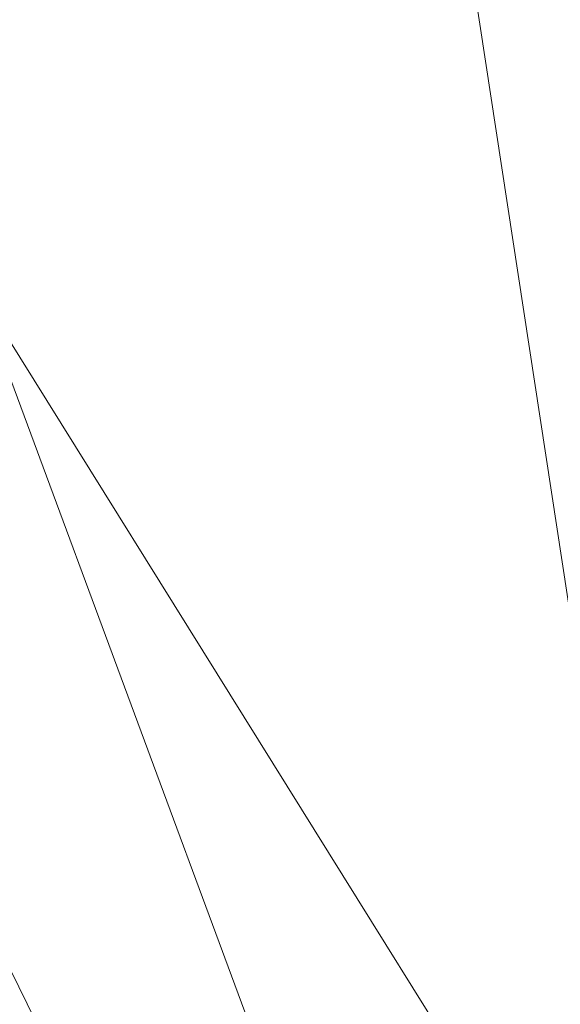
# Model space of a CAD drawing. Units: metres. Extents: x -0.301 to 0.301, y -0.284 to 0.322.
# Drawn here: x 0.251 to 0.272, y 0.011 to 0.048 of the extents above; entities that cross this region are included whole.
import ezdxf

# ---------------------------------------------------------------- set-up
doc = ezdxf.new("R2010")
doc.units = ezdxf.units.M
doc.header["$LTSCALE"] = 1000
doc.layers.add('Mobilier 2D', color=202, linetype='Continuous')
doc.layers.add('Mobilier 3D', color=7, linetype='Continuous')

# ---------------------------------------------------------------- blocks, each defined once
blk = doc.blocks.new('meida')
at = {"layer": 'Mobilier 2D'}
blk.add_circle((-0.000369, 0.020784), 0.301096, dxfattribs=at)
at = {"layer": 'Mobilier 3D', "color": 34, "linetype": 'Continuous', "lineweight": 0}
mesh = blk.add_polyface(dxfattribs=at)
corners = [(0.29061, -0.028278, 0.4345), (0.249501, -0.139273, 0.4345), (0.088013, 0.296759, 0.4345)]
mesh.append_faces([[corners[k] for k in face] for face in [(0, 1, 2)]], dxfattribs={"color": 34})
mesh = blk.add_polyface(dxfattribs=at)
corners = [(0.29061, -0.028278, 0.4345), (0.088013, 0.296759, 0.4345), (0.293623, 0.031133, 0.4345)]
mesh.append_faces([[corners[k] for k in face] for face in [(0, 1, 2)]], dxfattribs={"color": 34})
mesh = blk.add_polyface(dxfattribs=at)
corners = [(0.293623, 0.031133, 0.4345), (0.088013, 0.296759, 0.4345), (0.284615, 0.089934, 0.4345)]
mesh.append_faces([[corners[k] for k in face] for face in [(0, 1, 2)]], dxfattribs={"color": 34})
mesh = blk.add_polyface(dxfattribs=at)
corners = [(0.167953, 0.257546, 0.4405), (0.115941, 0.286416, 0.4405), (0.284615, -0.05745, 0.4405)]
mesh.append_faces([[corners[k] for k in face] for face in [(0, 1, 2)]], dxfattribs={"color": 34})
mesh = blk.add_polyface(dxfattribs=at)
corners = [(0.115941, 0.286416, 0.4405), (0.232488, -0.163717, 0.4405), (0.263955, -0.113234, 0.4405)]
mesh.append_faces([[corners[k] for k in face] for face in [(0, 1, 2)]], dxfattribs={"color": 34})
mesh = blk.add_polyface(dxfattribs=at)
corners = [(0.115941, 0.286416, 0.4405), (0.263955, -0.113234, 0.4405), (0.284615, -0.05745, 0.4405)]
mesh.append_faces([[corners[k] for k in face] for face in [(0, 1, 2)]], dxfattribs={"color": 34})
mesh = blk.add_polyface(dxfattribs=at)
corners = [(0.167953, 0.257546, 0.4405), (0.284615, -0.05745, 0.4405), (0.249501, 0.171757, 0.4405)]
mesh.append_faces([[corners[k] for k in face] for face in [(0, 1, 2)]], dxfattribs={"color": 34})
mesh = blk.add_polyface(dxfattribs=at)
corners = [(0.249501, 0.171757, 0.4405), (0.284615, -0.05745, 0.4405), (0.29061, 0.060762, 0.4405)]
mesh.append_faces([[corners[k] for k in face] for face in [(0, 1, 2)]], dxfattribs={"color": 34})

msp = doc.modelspace()

# ---------------------------------------------------------------- block references
msp.add_blockref('meida', (0, 0))

doc.saveas('drawing.dxf')
